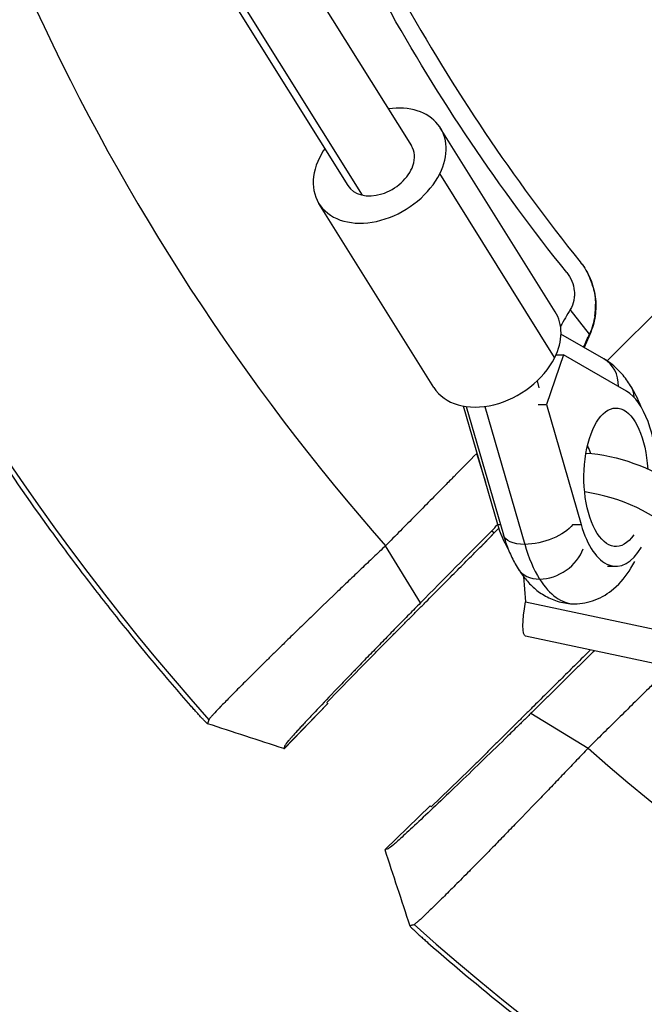
# Model space of a CAD drawing. Units: millimetres. Extents: x -1386 to 1386, y -2505 to 2495.
# Drawn here: x -435 to -302, y -412 to -202 of the extents above; entities that cross this region are included whole.
import ezdxf

# ---------------------------------------------------------------- set-up
doc = ezdxf.new("R2010")
doc.units = ezdxf.units.MM
doc.header["$LTSCALE"] = 20
doc.layers.add('2d', color=230, linetype='Continuous')

msp = doc.modelspace()

# ---------------------------------------------------------------- linework, layer by layer
at = {"layer": '2d'}
for p, q in [((-494.64, 0), (-351.78, -228.79)), ((-505.43, -10.04), (-362.28, -239.3)), ((-506.48, -11.25), (-365.35, -237.26)), ((-321.12, -264.19), (-345.63, -224.95)), ((-321.25, -273.97), (-345.75, -234.73)), ((-346.99, -280.35), (-371.5, -241.1)), ((-310.05, -274.67), (-293.23, -257.85)), ((-313.82, -268.95), (-317.91, -263.7)), ((-310.78, -274.22), (-319.9, -268.94)), ((-313.75, -269.04), (-314.97, -271.8)), ((-319.36, -273.36), (-323, -284.01)), ((-320.96, -273.36), (-319.36, -273.36)), ((-305.92, -281.14), (-319.36, -273.36)), ((-325, -278.95), (-324.59, -280.39)), ((-333.37, -309.57), (-340.65, -284.32)), ((-340.08, -284.41), (-332.18, -311.79)), ((-336.12, -284.38), (-327.63, -313.81)), ((-324.77, -284.01), (-323, -284.01)), ((-323, -284.01), (-315.63, -309.57)), ((-335.94, -300.63), (-337.86, -294.42)), ((-333.37, -309.57), (-332.82, -309.57)), ((-317.4, -309.57), (-315.63, -309.57)), ((-334.14, -311.36), (-336.8, -314.1)), ((-333.83, -311.05), (-336.38, -313.67)), ((-334.14, -311.36), (-334.71, -310.97)), ((-349.86, -326.31), (-357.3, -314.13)), ((-309.96, -318.5), (-308.19, -318.5)), ((-327.89, -320.7), (-327.45, -326.1)), ((-327.45, -326.1), (-292.87, -333.42)), ((-292.87, -340.72), (-327.45, -333.4)), ((-314.1, -336.8), (-313.61, -336.33)), ((-313.62, -336.33), (-313.67, -336.38)), ((-362.01, -339.5), (-369.83, -347.54)), ((-369.58, -347.8), (-378.93, -357.41)), ((-378.92, -357.4), (-369.58, -347.8)), ((-326.31, -349.86), (-314.13, -357.3)), ((-339.5, -362.01), (-347.54, -369.83)), ((-347.8, -369.58), (-357.41, -378.93)), ((-357.4, -378.92), (-347.8, -369.58))]:
    msp.add_line(p, q, dxfattribs=at)
for radius, start, end in [(528.52, 181.6532, 221.6469), (475.75, 188.2607, 221.3207), (475.75, 228.6793, 311.3207), (528.52, 228.3531, 311.6469)]:
    msp.add_arc((0, 0), radius, start, end, dxfattribs=at)
for centre, major_axis, ratio, start_param, end_param in [((-358.56, -233.03), (12.94, 8.08), 0.713183, -0.858641, 1.018563), ((-358.56, -233.03), (6.79, 4.24), 0.713183, -0.719126, 0), ((-358.56, -233.03), (12.94, 8.08), 0.713183, 2.12303, 2.282952), ((-358.56, -233.03), (12.94, 8.08), 0.713183, 2.282952, 5.424545), ((-358.56, -233.03), (6.79, 4.24), 0.713183, 3.141593, 5.564059), ((-334.06, -272.27), (12.94, 8.08), 0.713183, -0.858641, 0), ((-334.06, -272.27), (12.94, 8.08), 0.713183, 3.141593, 5.424545), ((-314.79, -281.14), (4.01, 6.92), 0.856926, -0.98173, 0), ((-308.19, -299.5), (0, 19), 0.461753, -1.530005, -0.261156), ((-311.38, -314.82), (-19.87, 6.79), 0.527403, 2.826011, 5.063617), ((-308.19, -299.5), (0, 19), 0.461753, 2.129293, 3.809344), ((-317.06, -299.5), (0, 27), 0.461753, 2.12927, 2.504841), ((-322.27, -314.78), (6.79, 4.24), 0.713183, 3.993263, 5.564059), ((-322.27, -314.78), (6.79, 4.24), 0.713183, 3.141593, 3.993263), ((-317.06, -299.5), (0, 27), 0.461753, 2.504841, 3.141593), ((0, 0), (-358.86, 358.86), 1, 1.539725, 1.540436)]:
    msp.add_ellipse(centre, major_axis=major_axis, ratio=ratio, start_param=start_param, end_param=end_param, dxfattribs=at)
at = {"layer": '2d', "extrusion": (0, 0, -1)}
for centre, major_axis, ratio, start_param, end_param in [((-311.84, -284.22), (6.79, 4.24), 0.713183, 0, 0.423209), ((-308.19, -299.5), (0, 14.77), 0.461753, 2.55281, 7.734735), ((-317.06, -299.5), (0, 9), 0.461753, 0.734535, 0.971618), ((-308.63, -306.77), (-19.87, 6.79), 0.527403, 1.093495, 3.141593), ((-325.93, -299.5), (0, 19), 0.461753, 3.788303, 4.153892), ((-324.5, -309.57), (7.69, 2.22), 0.470019, 0.550686, 2.121328), ((-324.5, -309.57), (7.69, 2.22), 0.470019, 2.121328, 3.141593), ((-325.79, -325.57), (1.66, 7.83), 0.189983, 3.141593, 4.604356), ((0, 0), (358.86, 358.86), 1, 3.110522, 3.111233)]:
    msp.add_ellipse(centre, major_axis=major_axis, ratio=ratio, start_param=start_param, end_param=end_param, dxfattribs=at)
at = {"layer": '2d'}
for points, knots in [([(-318.68, -255.83), (-333.1, -237.86), (-346, -218.68), (-368.38, -178.41), (-377.87, -157.33), (-393.16, -113.86), (-398.96, -91.49), (-406.71, -46.07), (-408.66, -23.04), (-408.66, 0)], [0, 0, 0, 0, 0.25, 0.25, 0.5, 0.5, 0.75, 0.75, 1, 1, 1, 1]), ([(-405, 0), (-405, -22.83), (-403.07, -45.66), (-395.38, -90.67), (-389.63, -112.84), (-374.48, -155.92), (-365.08, -176.81), (-342.9, -216.72), (-330.12, -235.73), (-315.83, -253.53)], [0, 0, 0, 0, 0.25, 0.25, 0.5, 0.5, 0.75, 0.75, 1, 1, 1, 1]), ([(-398.81, -348.26), (-404.06, -342.25), (-409.17, -336.13), (-416.62, -326.77), (-419.07, -323.63), (-423.9, -317.28), (-426.28, -314.07), (-437.97, -297.95), (-446.67, -284.72), (-462.84, -257.62), (-470.29, -243.74), (-483.95, -215.35), (-490.16, -200.83), (-498.51, -178.56), (-501.14, -171.06), (-506.07, -155.88), (-508.35, -148.26), (-514.67, -125.32), (-518.17, -109.92), (-523.8, -78.89), (-525.91, -63.27), (-528.3, -36.82), (-528.94, -26.06), (-529.25, -15.25)], [0, 0, 0, 0, 0.0239179, 0.0239179, 0.0358769, 0.0358769, 0.0478359, 0.0478359, 0.0956717, 0.0956717, 0.1435076, 0.1435076, 0.1913434, 0.1913434, 0.2152613, 0.2152613, 0.2391793, 0.2391793, 0.2870151, 0.2870151, 0.334851, 0.334851, 0.3674163, 0.3674163, 0.3674163, 0.3674163]), ([(-315.73, -253.65), (-314.89, -254.71), (-314.21, -255.85), (-313.42, -257.71), (-313.19, -258.36), (-312.83, -259.68), (-312.7, -260.34), (-312.52, -261.69), (-312.47, -262.38), (-312.48, -263.75), (-312.53, -264.43), (-312.73, -265.78), (-312.87, -266.44), (-313.24, -267.75), (-313.48, -268.41), (-313.75, -269.04)], [0.00008724, 0.00008724, 0.00008724, 0.00008724, 0.00407409, 0.00407409, 0.00611113, 0.00611113, 0.00814818, 0.00814818, 0.01018522, 0.01018522, 0.01222227, 0.01222227, 0.01425931, 0.01425931, 0.01629635, 0.01629635, 0.01629635, 0.01629635]), ([(-318.68, -255.83), (-318.24, -256.38), (-317.87, -256.99), (-317.32, -258.33), (-317.14, -259.02), (-317.04, -260.07), (-317.03, -260.43), (-317.07, -261.13), (-317.11, -261.48), (-317.33, -262.49), (-317.57, -263.12), (-317.91, -263.7)], [0.276368846, 0.276368846, 0.276368846, 0.276368846, 0.278497559, 0.278497559, 0.280626273, 0.280626273, 0.281690629, 0.281690629, 0.282754986, 0.282754986, 0.284883699, 0.284883699, 0.284883699, 0.284883699]), ([(-313.05, -258.98), (-313.2, -258.43), (-313.37, -257.95), (-313.69, -257.1), (-313.85, -256.74), (-314.01, -256.42)], [0, 0, 0, 0, 0.5, 0.5, 1, 1, 1, 1]), ([(-317.91, -263.7), (-318.26, -264.3), (-318.61, -264.9), (-318.96, -265.5), (-319.31, -266.09), (-319.65, -266.68), (-320, -267.28)], [0, 0, 0, 0, 0.002238372, 0.002238372, 0.002238372, 0.004453214, 0.004453214, 0.004453214, 0.004453214]), ([(-305.05, -279.99), (-305.33, -279.54), (-305.62, -279.11), (-306.24, -278.26), (-306.57, -277.85), (-307.28, -277.04), (-307.65, -276.65), (-308.45, -275.89), (-308.88, -275.53), (-309.79, -274.84), (-310.27, -274.52), (-310.78, -274.22)], [4.712389, 4.712389, 4.712389, 4.712389, 4.7875034, 4.7875034, 4.8626177, 4.8626177, 4.9377321, 4.9377321, 5.0128465, 5.0128465, 5.0879609, 5.0879609, 5.0879609, 5.0879609]), ([(-337.86, -294.42), (-339.47, -296.05), (-341.08, -297.68), (-342.69, -299.32), (-343.33, -299.97), (-343.97, -300.62), (-344.61, -301.27), (-346.73, -303.41), (-348.84, -305.55), (-350.96, -307.7), (-353.07, -309.84), (-355.19, -311.98), (-357.3, -314.13)], [0, 0, 0, 0, 0.00746347, 0.00746347, 0.00746347, 0.01043518, 0.01043518, 0.01043518, 0.02023901, 0.02023901, 0.02023901, 0.03004285, 0.03004285, 0.03004285, 0.03004285]), ([(-332.18, -311.79), (-332.03, -312.3), (-331.87, -312.81), (-331.53, -313.82), (-331.35, -314.32), (-330.96, -315.3), (-330.75, -315.78), (-330.32, -316.73), (-330.09, -317.2), (-329.59, -318.12), (-329.33, -318.57), (-329.06, -319.01)], [1.1952244, 1.1952244, 1.1952244, 1.1952244, 1.2703388, 1.2703388, 1.3454532, 1.3454532, 1.4205676, 1.4205676, 1.4956819, 1.4956819, 1.5707963, 1.5707963, 1.5707963, 1.5707963]), ([(-357.3, -314.13), (-357.73, -314.53), (-358.16, -314.92), (-359.01, -315.74), (-359.44, -316.15), (-360.73, -317.38), (-361.61, -318.21), (-363.37, -319.9), (-364.27, -320.75), (-365.62, -322.05), (-366.08, -322.48), (-366.99, -323.35), (-367.44, -323.79), (-369.7, -325.96), (-371.48, -327.68), (-373.69, -329.82), (-374.13, -330.24), (-375, -331.09), (-375.44, -331.52), (-376.74, -332.78), (-377.58, -333.61), (-378.41, -334.41)], [0, 0, 0, 0, 0.00186871, 0.00186871, 0.00373742, 0.00373742, 0.00747484, 0.00747484, 0.01121226, 0.01121226, 0.01308097, 0.01308097, 0.01494968, 0.01494968, 0.02242452, 0.02242452, 0.02429323, 0.02429323, 0.02616194, 0.02616194, 0.02989936, 0.02989936, 0.02989936, 0.02989936]), ([(-329.06, -319.01), (-328.59, -319.76), (-328.07, -320.49), (-326.92, -321.88), (-326.29, -322.55), (-324.87, -323.79), (-324.07, -324.36), (-322.32, -325.35), (-321.35, -325.77), (-319.27, -326.34), (-318.16, -326.5), (-317.06, -326.5)], [1.5707963, 1.5707963, 1.5707963, 1.5707963, 1.6981466, 1.6981466, 1.8254968, 1.8254968, 1.952847, 1.952847, 2.0801973, 2.0801973, 2.2075475, 2.2075475, 2.2075475, 2.2075475]), ([(-317.06, -326.5), (-315.53, -326.5), (-314, -326.2), (-311.13, -325.09), (-309.81, -324.25), (-307.16, -322), (-305.98, -320.51), (-304.7, -318.44), (-304.42, -317.95), (-304.16, -317.44)], [2.2075475, 2.2075475, 2.2075475, 2.2075475, 2.3834386, 2.3834386, 2.5804061, 2.5804061, 2.8492833, 2.8492833, 2.9312276, 2.9312276, 2.9312276, 2.9312276]), ([(-349.86, -326.31), (-350.65, -327.11), (-351.87, -328.35), (-353.11, -329.61), (-353.95, -330.47), (-354.37, -330.9), (-355.64, -332.2), (-356.92, -333.5), (-358.19, -334.81), (-359.04, -335.69), (-359.47, -336.13), (-360.74, -337.44), (-362, -338.74), (-363.44, -340.23), (-364.05, -340.87), (-364.45, -341.29), (-364.65, -341.5), (-365.65, -342.54), (-366.82, -343.75), (-368.12, -345.11), (-368.66, -345.68), (-369.02, -346.06), (-369.2, -346.24), (-370.78, -347.9), (-372.05, -349.25), (-373.76, -351.07), (-374.55, -351.92), (-375.25, -352.68), (-375.69, -353.16), (-375.91, -353.39), (-376.51, -354.06), (-377.05, -354.65), (-377.55, -355.21), (-377.73, -355.42), (-377.85, -355.56), (-377.91, -355.63), (-378.39, -356.19), (-378.62, -356.48), (-378.65, -356.57)], [0, 0, 0, 0, 0.0625, 0.09375, 0.09375, 0.125, 0.125, 0.1875, 0.21875, 0.21875, 0.25, 0.25, 0.3125, 0.34375, 0.359375, 0.359375, 0.375, 0.375, 0.4375, 0.46875, 0.484375, 0.484375, 0.5, 0.5, 0.625, 0.625, 0.6875, 0.71875, 0.71875, 0.75, 0.75, 0.8125, 0.84375, 0.859375, 0.859375, 0.875, 0.875, 1, 1, 1, 1]), ([(-380.19, -336.17), (-380.76, -336.73), (-381.32, -337.27), (-382.42, -338.36), (-382.97, -338.9), (-384.04, -339.96), (-384.56, -340.48), (-386.07, -341.97), (-387.01, -342.91), (-388.32, -344.22), (-388.74, -344.64), (-389.54, -345.45), (-389.93, -345.84), (-391.03, -346.96), (-391.68, -347.63), (-392.31, -348.28), (-392.38, -348.35), (-392.45, -348.42)], [0.0326478, 0.0326478, 0.0326478, 0.0326478, 0.03531542, 0.03531542, 0.03802345, 0.03802345, 0.04073149, 0.04073149, 0.04614755, 0.04614755, 0.04885558, 0.04885558, 0.05156362, 0.05156362, 0.05697968, 0.05697968, 0.05764839, 0.05764839, 0.05764839, 0.05764839]), ([(-296.54, -339.94), (-297.46, -340.86), (-298.39, -341.77), (-299.32, -342.69), (-299.97, -343.33), (-300.62, -343.97), (-301.27, -344.61), (-303.41, -346.73), (-305.55, -348.84), (-307.7, -350.96), (-309.84, -353.07), (-311.98, -355.19), (-314.13, -357.3)], [0.00322446, 0.00322446, 0.00322446, 0.00322446, 0.00746347, 0.00746347, 0.00746347, 0.01043518, 0.01043518, 0.01043518, 0.02023901, 0.02023901, 0.02023901, 0.03004285, 0.03004285, 0.03004285, 0.03004285]), ([(-395.22, -352.06), (-395.22, -352.08), (-395.25, -352.07), (-395.35, -351.99), (-395.43, -351.92), (-395.62, -351.74), (-395.73, -351.62), (-395.94, -351.42), (-396.01, -351.34), (-396.16, -351.18), (-396.24, -351.1), (-396.5, -350.83), (-396.68, -350.64), (-397.07, -350.21), (-397.27, -349.99), (-397.7, -349.52), (-397.92, -349.27), (-398.36, -348.77), (-398.59, -348.52), (-398.81, -348.26)], [0.021995003, 0.021995003, 0.021995003, 0.021995003, 0.023020377, 0.023020377, 0.024045752, 0.024045752, 0.025071126, 0.025071126, 0.025583813, 0.025583813, 0.026096501, 0.026096501, 0.027121875, 0.027121875, 0.02814725, 0.02814725, 0.029172624, 0.029172624, 0.030197999, 0.030197999, 0.030197999, 0.030197999]), ([(-392.45, -348.42), (-392.92, -348.92), (-393.33, -349.35), (-393.88, -349.94), (-394.05, -350.13), (-394.35, -350.47), (-394.48, -350.62), (-394.8, -350.99), (-394.92, -351.15), (-394.94, -351.22)], [0.05764839, 0.05764839, 0.05764839, 0.05764839, 0.06239575, 0.06239575, 0.06510378, 0.06510378, 0.06781181, 0.06781181, 0.07322788, 0.07322788, 0.07322788, 0.07322788]), ([(-326.31, -349.86), (-326.5, -350.05), (-326.9, -350.44), (-327.49, -351.03), (-328.1, -351.62), (-329.32, -352.82), (-332.03, -355.48), (-336.33, -359.67), (-341.44, -364.6), (-346.2, -369.17), (-350.35, -373.09), (-353.63, -376.14), (-355.84, -378.12), (-356.48, -378.62), (-356.57, -378.65), (-356.57, -378.65), (-356.57, -378.65)], [0, 0, 0, 0, 0.015625, 0.03125, 0.046875, 0.0625, 0.125, 0.25, 0.375, 0.5, 0.625, 0.75, 0.874999, 0.999999, 0.999999, 1, 1, 1, 1]), ([(-378.92, -357.4), (-378.9, -357.31), (-378.85, -357.16), (-378.79, -357), (-378.77, -356.92), (-378.76, -356.9), (-378.74, -356.85), (-378.71, -356.74), (-378.67, -356.63), (-378.65, -356.57)], [0, 0, 0, 0, 0.435885, 0.871772, 1, 1, 1, 1.307659, 1.743542, 1.743542, 1.743542, 1.743542]), ([(-378.92, -357.4), (-378.93, -357.4), (-378.93, -357.4), (-378.93, -357.41), (-378.93, -357.41), (-378.93, -357.41), (-378.93, -357.41)], [0, 0, 0, 0, 0.00535599, 0.00803398, 0.00803398, 0.01071197, 0.01071197, 0.01071197, 0.01071197]), ([(-314.13, -357.3), (-314.53, -357.73), (-314.92, -358.16), (-315.74, -359.01), (-316.15, -359.44), (-317.38, -360.73), (-318.21, -361.61), (-319.9, -363.37), (-320.75, -364.27), (-322.05, -365.62), (-322.48, -366.08), (-323.35, -366.99), (-323.79, -367.44), (-325.96, -369.7), (-327.68, -371.48), (-329.82, -373.69), (-330.24, -374.13), (-331.09, -375), (-331.52, -375.44), (-332.78, -376.74), (-333.61, -377.58), (-334.41, -378.41)], [0, 0, 0, 0, 0.00186871, 0.00186871, 0.00373742, 0.00373742, 0.00747484, 0.00747484, 0.01121226, 0.01121226, 0.01308097, 0.01308097, 0.01494968, 0.01494968, 0.02242452, 0.02242452, 0.02429323, 0.02429323, 0.02616194, 0.02616194, 0.02989936, 0.02989936, 0.02989936, 0.02989936]), ([(-357.4, -378.92), (-357.39, -378.92), (-357.39, -378.92), (-357.4, -378.92), (-357.4, -378.92), (-357.41, -378.93)], [0, 0, 0, 0, 0.00016, 0.00016, 0.1825328, 0.1825328, 0.1825328, 0.1825328]), ([(-357.4, -378.92), (-357.34, -378.9), (-357.17, -378.85), (-356.9, -378.76), (-356.73, -378.7), (-356.63, -378.67), (-356.57, -378.65)], [0, 0, 0, 0, 1, 1, 1, 1.588378, 1.588378, 1.588378, 1.588378]), ([(-336.17, -380.19), (-336.73, -380.76), (-337.27, -381.32), (-338.36, -382.42), (-338.9, -382.97), (-339.96, -384.04), (-340.48, -384.56), (-341.97, -386.07), (-342.91, -387.01), (-344.22, -388.32), (-344.64, -388.74), (-345.45, -389.54), (-345.84, -389.93), (-346.96, -391.03), (-347.63, -391.68), (-348.28, -392.31), (-348.35, -392.38), (-348.42, -392.45)], [0.0326478, 0.0326478, 0.0326478, 0.0326478, 0.03531542, 0.03531542, 0.03802345, 0.03802345, 0.04073149, 0.04073149, 0.04614755, 0.04614755, 0.04885558, 0.04885558, 0.05156362, 0.05156362, 0.05697968, 0.05697968, 0.05764839, 0.05764839, 0.05764839, 0.05764839]), ([(-348.42, -392.45), (-348.92, -392.92), (-349.35, -393.33), (-349.94, -393.88), (-350.13, -394.05), (-350.47, -394.35), (-350.62, -394.48), (-350.99, -394.8), (-351.15, -394.92), (-351.22, -394.94)], [0.05764839, 0.05764839, 0.05764839, 0.05764839, 0.06239575, 0.06239575, 0.06510378, 0.06510378, 0.06781181, 0.06781181, 0.07322788, 0.07322788, 0.07322788, 0.07322788]), ([(-352.06, -395.22), (-352.08, -395.22), (-352.07, -395.25), (-351.99, -395.35), (-351.92, -395.43), (-351.74, -395.62), (-351.62, -395.73), (-351.42, -395.94), (-351.34, -396.01), (-351.18, -396.16), (-351.1, -396.24), (-350.83, -396.5), (-350.64, -396.68), (-350.21, -397.07), (-349.99, -397.27), (-349.52, -397.7), (-349.27, -397.92), (-348.77, -398.36), (-348.52, -398.59), (-348.26, -398.81)], [0.021995003, 0.021995003, 0.021995003, 0.021995003, 0.023020377, 0.023020377, 0.024045752, 0.024045752, 0.025071126, 0.025071126, 0.025583813, 0.025583813, 0.026096501, 0.026096501, 0.027121875, 0.027121875, 0.02814725, 0.02814725, 0.029172624, 0.029172624, 0.030197999, 0.030197999, 0.030197999, 0.030197999]), ([(-348.26, -398.81), (-342.25, -404.06), (-336.13, -409.17), (-326.77, -416.62), (-323.63, -419.07), (-317.28, -423.9), (-314.07, -426.28), (-297.95, -437.97), (-284.72, -446.67), (-257.62, -462.84), (-243.74, -470.29), (-215.35, -483.95), (-200.83, -490.16), (-178.56, -498.51), (-171.06, -501.14), (-155.88, -506.07), (-148.26, -508.35), (-125.32, -514.67), (-109.92, -518.17), (-78.89, -523.8), (-63.27, -525.91), (-31.8, -528.75), (-15.96, -529.47), (0, -529.47)], [0, 0, 0, 0, 0.0239179, 0.0239179, 0.0358769, 0.0358769, 0.0478359, 0.0478359, 0.0956717, 0.0956717, 0.1435076, 0.1435076, 0.1913434, 0.1913434, 0.2152613, 0.2152613, 0.2391793, 0.2391793, 0.2870151, 0.2870151, 0.334851, 0.334851, 0.3826868, 0.3826868, 0.3826868, 0.3826868])]:
    msp.add_open_spline(points, degree=3, knots=knots, dxfattribs=at)
for points, degree in [([(-315.83, -253.53), (-315.11, -254.42), (-314.5, -255.39), (-314.01, -256.42)], 3), ([(-313.05, -258.98), (-312.74, -260.12), (-312.56, -261.34), (-312.54, -262.58)], 3), ([(-312.7, -265.11), (-312.56, -264.19), (-312.52, -263.34), (-312.54, -262.58)], 3), ([(-312.7, -265.11), (-312.89, -266.35), (-313.25, -267.65), (-313.82, -268.95)], 3), ([(-315.07, -271.74), (-314.66, -270.81), (-314.24, -269.88), (-313.82, -268.95)], 3), ([(-302.9, -284.34), (-303.49, -282.81), (-304.2, -281.36), (-305.05, -279.99)], 3), ([(-337.76, -294.33), (-337.79, -294.36), (-337.83, -294.39), (-337.86, -294.42)], 3), ([(-334.71, -310.97), (-334.26, -310.5), (-333.81, -310.02), (-333.38, -309.52)], 3), ([(-333.14, -310.31), (-333.47, -310.67), (-333.8, -311.02), (-334.14, -311.36)], 3), ([(-334.71, -310.97), (-339.76, -316.08), (-344.81, -321.19), (-349.86, -326.31)], 3), ([(-336.38, -313.67), (-336.52, -313.81), (-336.66, -313.95), (-336.8, -314.1)], 3), ([(-378.41, -334.41), (-379.01, -335.01), (-379.61, -335.59), (-380.19, -336.17)], 3), ([(-312.78, -336.5), (-326.31, -349.86)], 1), ([(-314.1, -336.8), (-313.95, -336.66), (-313.81, -336.52), (-313.67, -336.38)], 3), ([(-369.58, -347.8), (-369.58, -347.8), (-369.58, -347.8), (-369.58, -347.8)], 3), ([(-378.96, -357.4), (-384.38, -355.63), (-389.81, -353.85), (-395.24, -352.07)], 3), ([(-394.96, -351.27), (-395.05, -351.54), (-395.13, -351.8), (-395.22, -352.06)], 3), ([(-394.94, -351.22), (-394.95, -351.24), (-394.95, -351.26), (-394.96, -351.27)], 3), ([(-378.93, -357.41), (-378.93, -357.41), (-378.94, -357.41), (-378.96, -357.41)], 3), ([(-347.8, -369.58), (-347.8, -369.58), (-347.8, -369.58), (-347.8, -369.58)], 3), ([(-357.41, -378.93), (-357.41, -378.93), (-357.41, -378.94), (-357.41, -378.96)], 3), ([(-352.07, -395.24), (-353.85, -389.81), (-355.63, -384.38), (-357.4, -378.96)], 3), ([(-334.41, -378.41), (-335.01, -379.01), (-335.59, -379.61), (-336.17, -380.19)], 3), ([(-351.27, -394.96), (-351.54, -395.05), (-351.8, -395.13), (-352.06, -395.22)], 3), ([(-351.22, -394.94), (-351.24, -394.95), (-351.26, -394.95), (-351.27, -394.96)], 3)]:
    msp.add_open_spline(points, degree=degree, dxfattribs=at)
for points, weights, degree in [([(-313.75, -269.04), (-313.78, -269.01), (-313.8, -268.98), (-313.82, -268.95)], [1, 0.999999994042, 0.999999994042, 1], 3), ([(-362.01, -339.5), (-348.94, -326.32), (-336.8, -314.1)], [1.00039718259, 1.00104484726, 1.00029015532], 2), ([(-314.1, -336.8), (-326.32, -348.94), (-339.5, -362.01)], [1.00023345954, 1.00081774183, 1], 2)]:
    msp.add_rational_spline(points, weights, degree=degree, dxfattribs=at)

doc.saveas('drawing.dxf')
